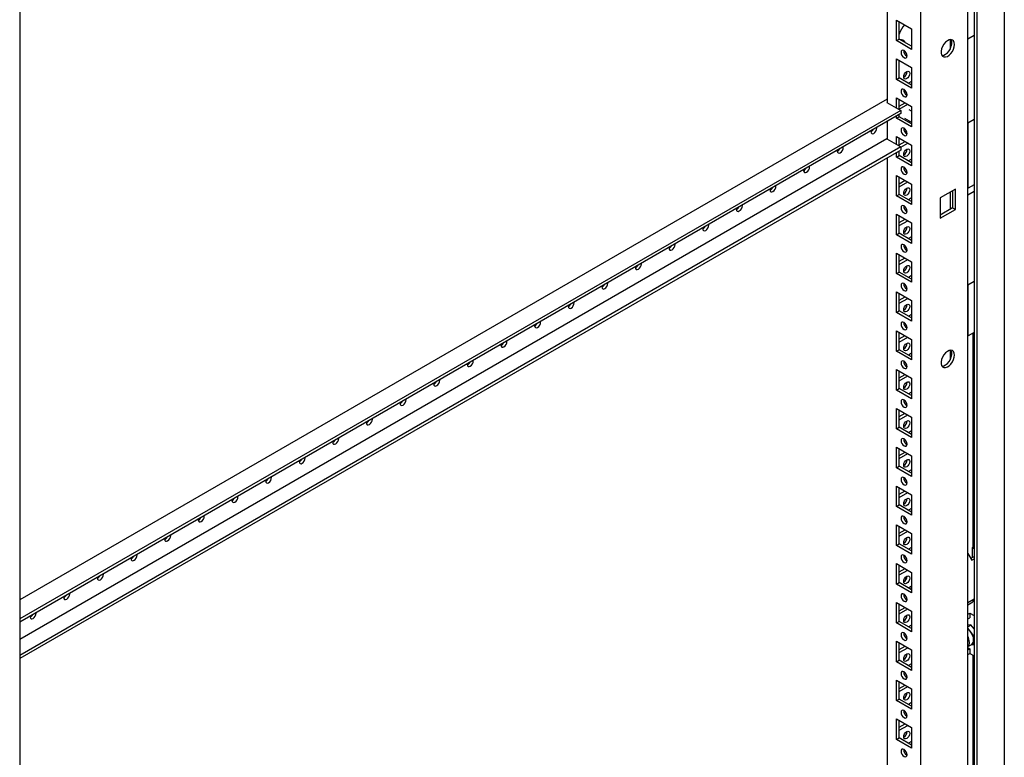
# Model space of a CAD drawing. Units: millimetres. Extents: x 0 to 420, y 0 to 297.
# Drawn here: x 312 to 355, y 130 to 162 of the extents above; entities that cross this region are included whole.
import ezdxf

# ---------------------------------------------------------------- set-up
doc = ezdxf.new("R2010")
doc.units = ezdxf.units.MM

msp = doc.modelspace()

# ---------------------------------------------------------------- linework, layer by layer
at = {"color": 7, "linetype": 'Continuous', "lineweight": 25}
for p, q in [((355.05131, 217.01243), (355.05131, 96.7768)), ((353.72549, 216.24702), (353.72549, 96.28357)), ((353.84334, 216.31509), (353.84334, 96.07945)), ((353.44862, 93.60612), (353.44862, 216.08724)), ((351.39793, 97.18544), (351.39793, 212.52183)), ((349.92479, 211.67141), (349.92479, 158.76609)), ((311.9178, 189.73044), (311.9178, 74.39405)), ((350.33138, 162.38272), (350.99134, 162.00173)), ((350.33138, 161.48453), (350.33138, 162.38272)), ((350.44923, 161.55256), (350.44923, 162.31469)), ((350.99134, 162.00173), (350.99134, 161.10354)), ((350.33138, 161.48453), (350.44923, 161.55256)), ((350.99134, 161.10354), (350.33138, 161.48453)), ((350.99135, 161.23961), (350.44923, 161.55256)), ((352.67563, 161.52532), (352.67563, 161.11093)), ((353.44862, 161.56264), (353.72549, 161.72247)), ((350.95024, 161.26333), (350.99134, 161.28706)), ((350.33138, 160.6816), (350.99134, 160.3006)), ((350.33138, 159.7834), (350.33138, 160.6816)), ((350.44923, 159.85144), (350.44923, 160.61356)), ((350.99134, 160.3006), (350.99134, 159.40241)), ((350.33138, 159.7834), (350.44923, 159.85144)), ((350.99134, 159.40241), (350.33138, 159.7834)), ((350.99135, 159.53848), (350.44923, 159.85144)), ((350.99134, 159.69483), (350.85593, 159.61665)), ((350.6615, 159.34446), (350.64663, 159.33588)), ((350.74753, 159.25806), (350.67843, 159.21817)), ((349.92479, 158.91917), (311.9178, 136.9782)), ((349.92479, 158.7831), (349.91006, 158.7746)), ((349.91006, 158.7746), (350.51405, 158.42592)), ((350.33138, 158.98047), (350.99134, 158.59948)), ((350.33138, 158.53138), (350.33138, 158.98047)), ((350.44923, 158.46334), (350.44923, 158.91244)), ((350.44923, 158.61975), (350.70273, 158.76609)), ((350.51405, 158.42592), (311.9178, 136.14479)), ((350.44923, 158.48368), (350.82059, 158.69806)), ((350.51405, 158.42592), (350.51405, 158.28983)), ((350.99134, 158.3908), (350.88337, 158.45313)), ((350.99134, 158.59948), (350.99134, 157.70129)), ((350.51405, 158.28983), (311.9178, 136.00869)), ((349.92479, 157.94966), (349.92479, 157.16704)), ((350.33138, 158.08228), (350.33138, 158.18438)), ((350.33138, 158.08228), (350.44923, 158.15031)), ((350.99134, 157.70129), (350.33138, 158.08228)), ((350.44923, 158.15031), (350.44923, 158.25242)), ((350.99135, 157.83735), (350.44923, 158.15031)), ((350.67505, 158.09228), (350.99135, 157.90969)), ((350.91858, 157.9517), (350.85593, 157.91553)), ((353.44862, 157.88821), (353.72549, 158.04804)), ((353.46916, 155.01834), (353.46916, 157.90007)), ((350.69317, 157.49153), (350.76225, 157.53141)), ((349.91006, 157.17554), (311.9178, 135.24308)), ((349.91006, 157.17554), (350.51405, 156.82686)), ((350.33138, 157.27935), (350.99134, 156.89835)), ((350.33138, 156.93232), (350.33138, 157.27935)), ((350.44923, 156.86428), (350.44923, 157.21131)), ((350.44923, 156.91862), (350.70273, 157.06496)), ((350.51405, 156.82686), (311.9178, 134.54572)), ((350.51405, 156.69077), (311.9178, 134.40964)), ((350.33138, 156.38115), (350.33138, 156.58532)), ((350.44923, 156.44918), (350.44923, 156.65335)), ((350.51405, 156.81997), (350.82059, 156.99693)), ((350.51405, 156.82686), (350.51405, 156.69077)), ((350.99134, 156.89835), (350.99134, 156.00016)), ((349.92479, 156.3506), (349.92479, 98.03587)), ((350.33138, 156.38115), (350.44923, 156.44918)), ((350.99134, 156.00016), (350.33138, 156.38115)), ((350.99135, 156.13622), (350.44923, 156.44918)), ((350.99134, 156.29257), (350.85593, 156.2144)), ((350.33138, 155.57822), (350.99134, 155.19723)), ((350.33138, 154.68002), (350.33138, 155.57822)), ((350.44923, 154.74806), (350.44923, 155.51018)), ((350.44923, 155.21749), (350.70273, 155.36384)), ((350.44923, 155.08142), (350.82059, 155.2958)), ((350.99134, 155.19723), (350.99134, 154.29903)), ((352.90643, 154.98278), (352.24646, 154.60179)), ((352.67563, 154.84955), (352.67563, 154.08742)), ((352.78857, 154.91475), (352.78857, 154.15262)), ((352.90643, 154.08459), (352.90643, 154.98278)), ((353.46916, 155.01834), (353.44862, 155.0302)), ((353.44862, 154.73094), (353.72549, 154.89078)), ((353.72549, 155.16632), (353.46916, 155.01834)), ((350.33138, 154.68002), (350.44923, 154.74806)), ((350.99134, 154.29903), (350.33138, 154.68002)), ((350.99135, 154.4351), (350.44923, 154.74806)), ((350.99134, 154.59145), (350.85593, 154.51327)), ((352.24646, 154.60179), (352.24646, 153.7036)), ((352.78857, 154.15262), (352.24646, 153.83967)), ((352.24646, 153.7036), (352.90643, 154.08459)), ((352.78857, 154.15262), (352.90643, 154.08459)), ((350.33138, 153.87709), (350.99134, 153.4961)), ((350.33138, 152.9789), (350.33138, 153.87709)), ((350.44923, 153.04693), (350.44923, 153.80906)), ((350.44923, 153.51637), (350.70273, 153.66271)), ((350.44923, 153.3803), (350.82059, 153.59468)), ((350.99134, 153.4961), (350.99134, 152.59791)), ((350.33138, 152.9789), (350.44923, 153.04693)), ((350.99134, 152.59791), (350.33138, 152.9789)), ((350.99135, 152.73397), (350.44923, 153.04693)), ((350.99134, 152.89032), (350.85593, 152.81214)), ((350.33138, 152.17596), (350.99134, 151.79497)), ((350.33138, 151.27777), (350.33138, 152.17596)), ((350.44923, 151.3458), (350.44923, 152.10793)), ((350.44923, 151.81524), (350.70273, 151.96158)), ((350.44923, 151.67917), (350.82059, 151.89355)), ((350.99134, 151.79497), (350.99134, 150.89678)), ((350.33138, 151.27777), (350.44923, 151.3458)), ((350.99134, 150.89678), (350.33138, 151.27777)), ((350.99135, 151.03284), (350.44923, 151.3458)), ((350.99134, 151.18919), (350.85593, 151.11102)), ((353.44862, 150.78433), (353.72549, 150.94417)), ((353.46916, 148.55406), (353.46916, 150.79619)), ((350.33138, 150.47484), (350.99134, 150.09385)), ((350.33138, 149.57664), (350.33138, 150.47484)), ((350.44923, 149.64468), (350.44923, 150.4068)), ((350.44923, 150.11411), (350.70273, 150.26046)), ((350.44923, 149.97804), (350.82059, 150.19242)), ((350.99134, 150.09385), (350.99134, 149.19565)), ((350.33138, 149.57664), (350.44923, 149.64468)), ((350.99134, 149.19565), (350.33138, 149.57664)), ((350.99135, 149.33172), (350.44923, 149.64468)), ((350.99134, 149.48807), (350.85593, 149.40989)), ((350.33138, 148.77371), (350.99134, 148.39272)), ((350.33138, 147.87551), (350.33138, 148.77371)), ((350.44923, 147.94355), (350.44923, 148.70568)), ((350.44923, 148.41298), (350.70273, 148.55933)), ((350.44923, 148.27691), (350.82059, 148.49129)), ((350.99134, 148.39272), (350.99134, 147.49452)), ((353.46916, 148.55406), (353.44862, 148.56592)), ((353.72549, 148.70204), (353.46916, 148.55406)), ((353.67835, 148.67482), (353.67835, 139.28452)), ((350.33138, 147.87551), (350.44923, 147.94355)), ((350.99134, 147.49452), (350.33138, 147.87551)), ((350.99135, 147.63059), (350.44923, 147.94355)), ((350.99134, 147.78694), (350.85593, 147.70877)), ((352.67563, 147.91631), (352.67563, 147.50192)), ((350.33138, 147.07258), (350.99134, 146.69159)), ((350.33138, 146.17439), (350.33138, 147.07258)), ((350.44923, 146.24242), (350.44923, 147.00455)), ((350.44923, 146.71186), (350.70273, 146.8582)), ((350.44923, 146.57579), (350.82059, 146.79017)), ((350.99134, 146.69159), (350.99134, 145.7934)), ((350.33138, 146.17439), (350.44923, 146.24242)), ((350.99135, 145.92947), (350.44923, 146.24242)), ((350.99134, 145.7934), (350.33138, 146.17439)), ((350.99134, 146.08581), (350.85593, 146.00764)), ((350.33138, 145.37146), (350.99134, 144.99047)), ((350.33138, 144.47326), (350.33138, 145.37146)), ((350.44923, 144.5413), (350.44923, 145.30342)), ((350.44923, 145.01073), (350.70273, 145.15708)), ((350.44923, 144.87466), (350.82059, 145.08904)), ((350.99134, 144.99047), (350.99134, 144.09227)), ((350.33138, 144.47326), (350.44923, 144.5413)), ((350.99135, 144.22834), (350.44923, 144.5413)), ((350.99134, 144.09227), (350.33138, 144.47326)), ((350.99134, 144.38468), (350.85593, 144.30651)), ((350.33138, 143.67033), (350.99134, 143.28934)), ((350.33138, 142.77213), (350.33138, 143.67033)), ((350.44923, 142.84017), (350.44923, 143.60229)), ((350.44923, 143.3096), (350.70273, 143.45595)), ((350.44923, 143.17353), (350.82059, 143.38791)), ((350.99134, 143.28934), (350.99134, 142.39114)), ((350.33138, 142.77213), (350.44923, 142.84017)), ((350.99134, 142.39114), (350.33138, 142.77213)), ((350.99135, 142.52721), (350.44923, 142.84017)), ((350.99134, 142.68356), (350.85593, 142.60539)), ((350.33138, 141.9692), (350.99134, 141.58821)), ((350.33138, 141.07101), (350.33138, 141.9692)), ((350.44923, 141.13904), (350.44923, 141.90117)), ((350.44923, 141.60848), (350.70273, 141.75482)), ((350.44923, 141.47241), (350.82059, 141.68679)), ((350.99134, 141.58821), (350.99134, 140.69002)), ((350.33138, 141.07101), (350.44923, 141.13904)), ((350.99134, 140.69002), (350.33138, 141.07101)), ((350.99135, 140.82609), (350.44923, 141.13904)), ((350.99134, 140.98243), (350.85593, 140.90426)), ((350.33138, 140.26808), (350.99134, 139.88709)), ((350.33138, 139.36988), (350.33138, 140.26808)), ((350.44923, 139.43791), (350.44923, 140.20004)), ((350.44923, 139.90735), (350.70273, 140.0537)), ((350.44923, 139.77128), (350.82059, 139.98566)), ((350.99134, 139.88709), (350.99134, 138.98889)), ((350.33138, 139.36988), (350.44923, 139.43791)), ((350.99134, 138.98889), (350.33138, 139.36988)), ((350.99135, 139.12496), (350.44923, 139.43791)), ((350.99134, 139.28131), (350.85593, 139.20313)), ((353.44862, 139.01571), (353.62237, 138.71473)), ((353.65772, 139.27261), (353.72549, 139.31173)), ((353.65772, 139.27261), (353.72549, 139.23349)), ((353.65772, 138.84059), (353.65772, 139.27261)), ((350.33138, 138.56695), (350.99134, 138.18596)), ((350.33138, 137.66876), (350.33138, 138.56695)), ((350.44923, 137.73679), (350.44923, 138.49892)), ((353.57671, 138.79382), (353.72549, 138.87971)), ((353.62237, 138.71473), (353.72549, 138.77426)), ((350.44923, 138.20622), (350.70273, 138.35257)), ((350.44923, 138.07016), (350.82059, 138.28454)), ((350.99134, 138.18596), (350.99134, 137.28776)), ((350.33138, 137.66876), (350.44923, 137.73679)), ((350.99134, 137.28776), (350.33138, 137.66876)), ((350.99135, 137.42383), (350.44923, 137.73679)), ((350.75522, 137.87328), (350.70216, 137.93929)), ((350.99134, 137.58018), (350.85593, 137.50201)), ((350.98545, 137.42723), (350.98545, 137.57678)), ((350.33138, 136.86582), (350.99134, 136.48483)), ((350.33138, 135.96763), (350.33138, 136.86582)), ((350.44923, 136.03566), (350.44923, 136.79779)), ((350.77921, 136.99173), (350.77921, 137.0789)), ((353.44861, 136.76689), (353.67835, 136.89951)), ((353.72549, 137.00509), (353.44862, 136.84525)), ((353.67835, 136.97788), (353.67835, 136.89951)), ((350.44923, 136.5051), (350.70273, 136.65145)), ((350.44923, 136.36903), (350.82059, 136.58341)), ((350.99134, 136.48483), (350.99134, 135.58664)), ((353.44861, 136.35528), (353.53398, 136.40456)), ((353.53398, 136.40456), (353.72549, 136.29401)), ((353.53398, 136.40456), (353.53398, 136.20043)), ((350.33138, 135.96763), (350.44923, 136.03566)), ((350.99134, 135.58664), (350.33138, 135.96763)), ((350.99135, 135.72271), (350.44923, 136.03566)), ((350.99134, 135.87905), (350.85593, 135.80088)), ((353.44861, 136.15114), (353.53398, 136.20043)), ((353.44861, 135.80572), (353.58407, 135.88392)), ((353.58407, 135.88392), (353.44862, 135.87181)), ((353.72549, 135.70799), (353.58407, 135.88392)), ((353.5605, 135.60201), (353.44862, 135.74119)), ((353.70781, 135.41875), (353.5605, 135.60201)), ((350.33138, 135.1647), (350.99134, 134.7837)), ((350.33138, 134.2665), (350.33138, 135.1647)), ((350.44923, 134.33454), (350.44923, 135.09666)), ((353.44862, 134.93175), (353.6215, 135.03156)), ((353.59408, 135.01573), (353.70781, 135.0259)), ((353.70781, 135.41875), (353.72549, 135.42896)), ((353.70781, 135.22233), (353.70781, 135.41875)), ((353.70781, 135.0259), (353.70781, 135.22233)), ((353.70781, 135.0259), (353.72549, 135.0361)), ((350.44923, 134.80397), (350.70273, 134.95032)), ((350.44923, 134.6679), (350.82059, 134.88228)), ((350.99134, 134.7837), (350.99134, 133.88551)), ((353.44861, 134.79024), (353.53398, 134.83953)), ((353.44861, 134.58611), (353.53398, 134.63539)), ((353.44862, 134.88881), (353.53398, 134.83953)), ((353.53398, 134.83953), (353.53398, 134.63539)), ((353.53398, 134.63539), (353.72549, 134.52483)), ((350.33138, 134.2665), (350.44923, 134.33454)), ((350.99134, 133.88551), (350.33138, 134.2665)), ((350.99135, 134.02158), (350.44923, 134.33454)), ((350.99134, 134.17793), (350.85593, 134.09975)), ((353.67835, 134.55205), (353.67835, 104.6836)), ((350.33138, 133.46357), (350.99134, 133.08258)), ((350.33138, 132.56538), (350.33138, 133.46357)), ((350.44923, 132.63341), (350.44923, 133.39554)), ((350.44923, 133.10285), (350.70273, 133.24919)), ((350.44923, 132.96678), (350.82059, 133.18116)), ((350.99134, 133.08258), (350.99134, 132.18439)), ((350.33138, 132.56538), (350.44923, 132.63341)), ((350.99134, 132.18439), (350.33138, 132.56538)), ((350.99135, 132.32045), (350.44923, 132.63341)), ((350.99134, 132.4768), (350.85593, 132.39863)), ((350.33138, 131.76244), (350.99134, 131.38145)), ((350.33138, 130.86425), (350.33138, 131.76244)), ((350.44923, 130.93228), (350.44923, 131.69441)), ((350.44923, 131.40172), (350.70273, 131.54806)), ((350.44923, 131.26565), (350.82059, 131.48003)), ((350.99134, 131.38145), (350.99134, 130.48326)), ((350.33138, 130.86425), (350.44923, 130.93228)), ((350.99134, 130.48326), (350.33138, 130.86425)), ((350.99135, 130.61932), (350.44923, 130.93228)), ((350.99134, 130.77567), (350.85593, 130.6975))]:
    msp.add_line(p, q, dxfattribs=at)
at = {"color": 7, "linetype": 'Continuous', "lineweight": 25, "flags": 128}
for points in [[(350.49896, 161.52386), (350.50869, 161.53078), (350.5517, 161.53914), (350.60243, 161.5215), (350.65317, 161.48056), (350.69618, 161.42254), (350.70591, 161.40438)], [(350.55836, 161.48957), (350.55824, 161.49597), (350.56395, 161.53713)], [(352.87107, 161.31778), (352.86014, 161.40326), (352.82818, 161.46979), (352.77754, 161.51243), (352.71199, 161.52803), (352.63639, 161.51541), (352.55634, 161.47552), (352.47778, 161.41132), (352.40654, 161.32756), (352.3479, 161.23047), (352.30621, 161.12724), (352.28456, 161.02552), (352.28456, 160.93287), (352.30621, 160.85615), (352.3479, 160.80105), (352.40654, 160.77166), (352.47778, 160.77015), (352.55634, 160.79665), (352.63639, 160.84919), (352.71199, 160.92386), (352.77754, 161.01514), (352.82818, 161.11624), (352.86014, 161.21968), (352.87107, 161.31778)], [(352.3177, 160.83559), (352.32304, 160.8354), (352.39865, 160.84801), (352.4787, 160.8879), (352.55725, 160.9521), (352.6285, 161.03586), (352.68714, 161.13296), (352.72882, 161.23619), (352.75047, 161.33791), (352.75047, 161.43056), (352.72882, 161.50728), (352.71733, 161.52783)], [(350.66136, 160.73946), (350.7121, 160.72183), (350.75511, 160.73019), (350.78385, 160.76326), (350.79394, 160.81603), (350.78385, 160.88045), (350.75511, 160.9467), (350.7121, 161.00473), (350.66136, 161.04567), (350.61062, 161.06331), (350.56761, 161.05495), (350.53887, 161.02187), (350.52878, 160.96911), (350.53887, 160.90469), (350.56761, 160.83843), (350.61062, 160.78041), (350.66136, 160.73946)], [(350.64663, 159.89729), (350.65672, 159.96171), (350.68546, 160.02797), (350.72848, 160.08599), (350.77921, 160.12693), (350.82995, 160.14457), (350.87296, 160.13621), (350.9017, 160.10313), (350.91179, 160.05037), (350.9017, 159.98596), (350.87296, 159.91969), (350.82995, 159.86167), (350.77921, 159.82073), (350.72848, 159.80309), (350.68546, 159.81145), (350.65672, 159.84453), (350.64663, 159.89729)], [(350.66136, 159.03834), (350.7121, 159.0207), (350.75511, 159.02906), (350.78385, 159.06214), (350.79394, 159.1149), (350.78385, 159.17932), (350.75511, 159.24558), (350.7121, 159.3036), (350.66136, 159.34454), (350.61062, 159.36218), (350.56761, 159.35382), (350.53887, 159.32074), (350.52878, 159.26798), (350.53887, 159.20357), (350.56761, 159.1373), (350.61062, 159.07928), (350.66136, 159.03834)], [(349.20629, 157.53488), (349.20295, 157.49882), (349.21304, 157.44605), (349.24178, 157.41298), (349.2848, 157.40462), (349.33553, 157.42225), (349.38627, 157.4632), (349.42928, 157.52122), (349.45802, 157.58748), (349.46812, 157.65189), (349.46478, 157.68411)], [(350.66136, 157.33721), (350.7121, 157.31958), (350.75511, 157.32794), (350.78385, 157.36101), (350.79394, 157.41378), (350.78385, 157.47819), (350.75511, 157.54445), (350.7121, 157.60247), (350.66136, 157.64341), (350.61062, 157.66105), (350.56761, 157.6527), (350.53887, 157.61962), (350.52878, 157.56685), (350.53887, 157.50244), (350.56761, 157.43618), (350.61062, 157.37816), (350.66136, 157.33721)], [(347.73315, 156.68446), (347.72981, 156.64839), (347.7399, 156.59563), (347.76864, 156.56255), (347.81166, 156.5542), (347.86239, 156.57183), (347.91313, 156.61278), (347.95614, 156.67079), (347.98488, 156.73705), (347.99498, 156.80147), (347.99164, 156.83368)], [(350.64663, 156.49504), (350.65672, 156.55946), (350.68546, 156.62572), (350.72848, 156.68374), (350.77921, 156.72468), (350.82995, 156.74231), (350.87296, 156.73396), (350.9017, 156.70088), (350.91179, 156.64812), (350.9017, 156.5837), (350.87296, 156.51744), (350.82995, 156.45942), (350.77921, 156.41848), (350.72848, 156.40084), (350.68546, 156.4092), (350.65672, 156.44228), (350.64663, 156.49504)], [(346.26001, 155.83403), (346.25667, 155.79797), (346.26677, 155.7452), (346.29551, 155.71213), (346.33852, 155.70377), (346.38926, 155.7214), (346.43999, 155.76235), (346.48301, 155.82037), (346.51175, 155.88663), (346.52184, 155.95104), (346.5185, 155.98326)], [(350.66136, 155.63608), (350.7121, 155.61845), (350.75511, 155.62681), (350.78385, 155.65989), (350.79394, 155.71265), (350.78385, 155.77707), (350.75511, 155.84332), (350.7121, 155.90135), (350.66136, 155.94229), (350.61062, 155.95992), (350.56761, 155.95157), (350.53887, 155.91849), (350.52878, 155.86573), (350.53887, 155.80131), (350.56761, 155.73505), (350.61062, 155.67703), (350.66136, 155.63608)], [(344.78687, 154.98361), (344.78353, 154.94754), (344.79363, 154.89478), (344.82237, 154.8617), (344.86538, 154.85335), (344.91612, 154.87098), (344.96685, 154.91193), (345.00987, 154.96994), (345.03861, 155.0362), (345.0487, 155.10062), (345.04536, 155.13283)], [(350.64663, 154.79391), (350.65672, 154.85833), (350.68546, 154.92459), (350.72848, 154.98261), (350.77921, 155.02355), (350.82995, 155.04119), (350.87296, 155.03283), (350.9017, 154.99975), (350.91179, 154.94699), (350.9017, 154.88258), (350.87296, 154.81631), (350.82995, 154.75829), (350.77921, 154.71735), (350.72848, 154.69971), (350.68546, 154.70807), (350.65672, 154.74115), (350.64663, 154.79391)], [(343.31373, 154.13318), (343.31039, 154.09712), (343.32049, 154.04435), (343.34923, 154.01128), (343.39224, 154.00292), (343.44298, 154.02055), (343.49371, 154.0615), (343.53673, 154.11952), (343.56547, 154.18578), (343.57556, 154.25019), (343.57222, 154.28241)], [(350.66136, 153.93496), (350.7121, 153.91732), (350.75511, 153.92568), (350.78385, 153.95876), (350.79394, 154.01152), (350.78385, 154.07594), (350.75511, 154.1422), (350.7121, 154.20022), (350.66136, 154.24116), (350.61062, 154.2588), (350.56761, 154.25044), (350.53887, 154.21736), (350.52878, 154.1646), (350.53887, 154.10019), (350.56761, 154.03392), (350.61062, 153.9759), (350.66136, 153.93496)], [(341.84059, 153.28276), (341.83726, 153.24669), (341.84735, 153.19393), (341.87609, 153.16085), (341.9191, 153.15249), (341.96984, 153.17013), (342.02057, 153.21107), (342.06359, 153.26909), (342.09233, 153.33535), (342.10242, 153.39977), (342.09908, 153.43198)], [(350.64663, 153.09279), (350.65672, 153.1572), (350.68546, 153.22346), (350.72848, 153.28148), (350.77921, 153.32243), (350.82995, 153.34006), (350.87296, 153.3317), (350.9017, 153.29863), (350.91179, 153.24586), (350.9017, 153.18145), (350.87296, 153.11519), (350.82995, 153.05717), (350.77921, 153.01622), (350.72848, 152.99859), (350.68546, 153.00695), (350.65672, 153.04002), (350.64663, 153.09279)], [(340.36745, 152.43233), (340.36412, 152.39627), (340.37421, 152.3435), (340.40295, 152.31043), (340.44596, 152.30207), (340.4967, 152.3197), (340.54744, 152.36065), (340.59045, 152.41867), (340.61919, 152.48493), (340.62928, 152.54934), (340.62594, 152.58156)], [(350.66136, 152.23383), (350.7121, 152.2162), (350.75511, 152.22456), (350.78385, 152.25763), (350.79394, 152.3104), (350.78385, 152.37481), (350.75511, 152.44107), (350.7121, 152.49909), (350.66136, 152.54004), (350.61062, 152.55767), (350.56761, 152.54931), (350.53887, 152.51624), (350.52878, 152.46347), (350.53887, 152.39906), (350.56761, 152.3328), (350.61062, 152.27478), (350.66136, 152.23383)], [(338.89431, 151.58191), (338.89098, 151.54584), (338.90107, 151.49308), (338.92981, 151.46), (338.97282, 151.45164), (339.02356, 151.46928), (339.0743, 151.51022), (339.11731, 151.56824), (339.14605, 151.6345), (339.15614, 151.69892), (339.15281, 151.73113)], [(350.64663, 151.39166), (350.65672, 151.45607), (350.68546, 151.52234), (350.72848, 151.58036), (350.77921, 151.6213), (350.82995, 151.63894), (350.87296, 151.63058), (350.9017, 151.5975), (350.91179, 151.54474), (350.9017, 151.48032), (350.87296, 151.41406), (350.82995, 151.35604), (350.77921, 151.3151), (350.72848, 151.29746), (350.68546, 151.30582), (350.65672, 151.3389), (350.64663, 151.39166)], [(337.42118, 150.73148), (337.41784, 150.69542), (337.42793, 150.64265), (337.45667, 150.60958), (337.49968, 150.60122), (337.55042, 150.61885), (337.60116, 150.6598), (337.64417, 150.71782), (337.67291, 150.78408), (337.683, 150.84849), (337.67967, 150.8807)], [(350.66136, 150.53271), (350.7121, 150.51507), (350.75511, 150.52343), (350.78385, 150.55651), (350.79394, 150.60927), (350.78385, 150.67368), (350.75511, 150.73995), (350.7121, 150.79797), (350.66136, 150.83891), (350.61062, 150.85654), (350.56761, 150.84819), (350.53887, 150.81511), (350.52878, 150.76235), (350.53887, 150.69793), (350.56761, 150.63167), (350.61062, 150.57365), (350.66136, 150.53271)], [(335.94804, 149.88106), (335.9447, 149.84499), (335.95479, 149.79223), (335.98353, 149.75915), (336.02654, 149.75079), (336.07728, 149.76843), (336.12802, 149.80937), (336.17103, 149.86739), (336.19977, 149.93365), (336.20986, 149.99807), (336.20653, 150.03028)], [(350.64663, 149.69053), (350.65672, 149.75495), (350.68546, 149.82121), (350.72848, 149.87923), (350.77921, 149.92017), (350.82995, 149.93781), (350.87296, 149.92945), (350.9017, 149.89637), (350.91179, 149.84361), (350.9017, 149.77919), (350.87296, 149.71293), (350.82995, 149.65491), (350.77921, 149.61397), (350.72848, 149.59633), (350.68546, 149.60469), (350.65672, 149.63777), (350.64663, 149.69053)], [(334.4749, 149.03063), (334.47156, 148.99457), (334.48165, 148.9418), (334.51039, 148.90873), (334.55341, 148.90037), (334.60414, 148.918), (334.65488, 148.95895), (334.69789, 149.01697), (334.72663, 149.08323), (334.73672, 149.14764), (334.73339, 149.17985)], [(350.66136, 148.83158), (350.7121, 148.81394), (350.75511, 148.8223), (350.78385, 148.85538), (350.79394, 148.90814), (350.78385, 148.97256), (350.75511, 149.03882), (350.7121, 149.09684), (350.66136, 149.13778), (350.61062, 149.15542), (350.56761, 149.14706), (350.53887, 149.11398), (350.52878, 149.06122), (350.53887, 148.9968), (350.56761, 148.93054), (350.61062, 148.87252), (350.66136, 148.83158)], [(333.00176, 148.18021), (332.99842, 148.14414), (333.00851, 148.09138), (333.03725, 148.0583), (333.08027, 148.04994), (333.131, 148.06758), (333.18174, 148.10852), (333.22475, 148.16654), (333.25349, 148.2328), (333.26359, 148.29722), (333.26025, 148.32943)], [(350.64663, 147.98941), (350.65672, 148.05382), (350.68546, 148.12008), (350.72848, 148.1781), (350.77921, 148.21905), (350.82995, 148.23668), (350.87296, 148.22832), (350.9017, 148.19525), (350.91179, 148.14248), (350.9017, 148.07807), (350.87296, 148.0118), (350.82995, 147.95379), (350.77921, 147.91284), (350.72848, 147.89521), (350.68546, 147.90356), (350.65672, 147.93664), (350.64663, 147.98941)], [(352.87107, 147.70877), (352.86014, 147.79425), (352.82818, 147.86078), (352.77754, 147.90342), (352.71199, 147.91901), (352.63639, 147.90639), (352.55634, 147.8665), (352.47778, 147.8023), (352.40654, 147.71855), (352.3479, 147.62145), (352.30621, 147.51822), (352.28456, 147.41651), (352.28456, 147.32385), (352.30621, 147.24713), (352.3479, 147.19203), (352.40654, 147.16264), (352.47778, 147.16114), (352.55634, 147.18764), (352.63639, 147.24018), (352.71199, 147.31485), (352.77754, 147.40612), (352.82818, 147.50723), (352.86014, 147.61067), (352.87107, 147.70877)], [(352.3177, 147.22658), (352.32304, 147.22639), (352.39865, 147.239), (352.4787, 147.27889), (352.55725, 147.34309), (352.6285, 147.42685), (352.68714, 147.52394), (352.72882, 147.62717), (352.75047, 147.72889), (352.75047, 147.82154), (352.72882, 147.89827), (352.71733, 147.91882)], [(331.52862, 147.32978), (331.52528, 147.29372), (331.53537, 147.24095), (331.56411, 147.20788), (331.60713, 147.19952), (331.65786, 147.21715), (331.7086, 147.2581), (331.75161, 147.31612), (331.78036, 147.38238), (331.79045, 147.44679), (331.78711, 147.479)], [(350.66136, 147.13045), (350.7121, 147.11282), (350.75511, 147.12117), (350.78385, 147.15425), (350.79394, 147.20702), (350.78385, 147.27143), (350.75511, 147.33769), (350.7121, 147.39571), (350.66136, 147.43666), (350.61062, 147.45429), (350.56761, 147.44593), (350.53887, 147.41286), (350.52878, 147.36009), (350.53887, 147.29568), (350.56761, 147.22941), (350.61062, 147.1714), (350.66136, 147.13045)], [(330.05548, 146.47936), (330.05214, 146.44329), (330.06224, 146.39053), (330.09097, 146.35745), (330.13399, 146.34909), (330.18472, 146.36673), (330.23546, 146.40767), (330.27848, 146.46569), (330.30722, 146.53195), (330.31731, 146.59637), (330.31397, 146.62858)], [(350.64663, 146.28828), (350.65672, 146.35269), (350.68546, 146.41896), (350.72848, 146.47698), (350.77921, 146.51792), (350.82995, 146.53556), (350.87296, 146.5272), (350.9017, 146.49412), (350.91179, 146.44135), (350.9017, 146.37694), (350.87296, 146.31068), (350.82995, 146.25266), (350.77921, 146.21172), (350.72848, 146.19408), (350.68546, 146.20244), (350.65672, 146.23552), (350.64663, 146.28828)], [(328.58234, 145.62893), (328.579, 145.59287), (328.5891, 145.5401), (328.61784, 145.50703), (328.66085, 145.49867), (328.71159, 145.5163), (328.76232, 145.55725), (328.80534, 145.61527), (328.83408, 145.68153), (328.84417, 145.74594), (328.84083, 145.77815)], [(350.66136, 145.42933), (350.7121, 145.41169), (350.75511, 145.42005), (350.78385, 145.45313), (350.79394, 145.50589), (350.78385, 145.5703), (350.75511, 145.63657), (350.7121, 145.69459), (350.66136, 145.73553), (350.61062, 145.75317), (350.56761, 145.74481), (350.53887, 145.71173), (350.52878, 145.65896), (350.53887, 145.59455), (350.56761, 145.52829), (350.61062, 145.47027), (350.66136, 145.42933)], [(327.1092, 144.77851), (327.10586, 144.74244), (327.11596, 144.68968), (327.1447, 144.6566), (327.18771, 144.64824), (327.23845, 144.66588), (327.28918, 144.70682), (327.3322, 144.76484), (327.36094, 144.8311), (327.37103, 144.89552), (327.36769, 144.92773)], [(350.64663, 144.58715), (350.65672, 144.65157), (350.68546, 144.71783), (350.72848, 144.77585), (350.77921, 144.81679), (350.82995, 144.83443), (350.87296, 144.82607), (350.9017, 144.79299), (350.91179, 144.74023), (350.9017, 144.67581), (350.87296, 144.60955), (350.82995, 144.55154), (350.77921, 144.51059), (350.72848, 144.49296), (350.68546, 144.50131), (350.65672, 144.53439), (350.64663, 144.58715)], [(325.63606, 143.92808), (325.63272, 143.89202), (325.64282, 143.83925), (325.67156, 143.80618), (325.71457, 143.79782), (325.76531, 143.81545), (325.81604, 143.8564), (325.85906, 143.91442), (325.8878, 143.98068), (325.89789, 144.04509), (325.89455, 144.0773)], [(350.66136, 143.7282), (350.7121, 143.71057), (350.75511, 143.71892), (350.78385, 143.752), (350.79394, 143.80476), (350.78385, 143.86918), (350.75511, 143.93544), (350.7121, 143.99346), (350.66136, 144.0344), (350.61062, 144.05204), (350.56761, 144.04368), (350.53887, 144.0106), (350.52878, 143.95784), (350.53887, 143.89342), (350.56761, 143.82716), (350.61062, 143.76914), (350.66136, 143.7282)], [(324.16293, 143.07766), (324.15959, 143.04159), (324.16968, 142.98883), (324.19842, 142.95575), (324.24143, 142.94739), (324.29217, 142.96503), (324.34291, 143.00597), (324.38592, 143.06399), (324.41466, 143.13025), (324.42475, 143.19467), (324.42141, 143.22688)], [(350.64663, 142.88603), (350.65672, 142.95044), (350.68546, 143.0167), (350.72848, 143.07472), (350.77921, 143.11566), (350.82995, 143.1333), (350.87296, 143.12494), (350.9017, 143.09186), (350.91179, 143.0391), (350.9017, 142.97469), (350.87296, 142.90843), (350.82995, 142.85041), (350.77921, 142.80946), (350.72848, 142.79183), (350.68546, 142.80018), (350.65672, 142.83326), (350.64663, 142.88603)], [(322.68978, 142.22723), (322.68645, 142.19117), (322.69654, 142.1384), (322.72528, 142.10533), (322.76829, 142.09697), (322.81903, 142.1146), (322.86977, 142.15555), (322.91278, 142.21357), (322.94152, 142.27983), (322.95161, 142.34424), (322.94827, 142.37645)], [(350.66136, 142.02707), (350.7121, 142.00944), (350.75511, 142.01779), (350.78385, 142.05087), (350.79394, 142.10364), (350.78385, 142.16805), (350.75511, 142.23431), (350.7121, 142.29233), (350.66136, 142.33327), (350.61062, 142.35091), (350.56761, 142.34255), (350.53887, 142.30947), (350.52878, 142.25671), (350.53887, 142.1923), (350.56761, 142.12604), (350.61062, 142.06801), (350.66136, 142.02707)], [(321.21665, 141.37681), (321.21331, 141.34074), (321.2234, 141.28798), (321.25214, 141.2549), (321.29515, 141.24654), (321.34589, 141.26418), (321.39663, 141.30512), (321.43964, 141.36314), (321.46838, 141.4294), (321.47847, 141.49382), (321.47514, 141.52603)], [(350.64663, 141.1849), (350.65672, 141.24931), (350.68546, 141.31558), (350.72848, 141.37359), (350.77921, 141.41454), (350.82995, 141.43217), (350.87296, 141.42382), (350.9017, 141.39074), (350.91179, 141.33798), (350.9017, 141.27356), (350.87296, 141.2073), (350.82995, 141.14928), (350.77921, 141.10833), (350.72848, 141.0907), (350.68546, 141.09906), (350.65672, 141.13213), (350.64663, 141.1849)], [(319.74351, 140.52638), (319.74017, 140.49032), (319.75026, 140.43755), (319.779, 140.40448), (319.82201, 140.39612), (319.87275, 140.41375), (319.92349, 140.4547), (319.9665, 140.51272), (319.99524, 140.57898), (320.00534, 140.64339), (320.002, 140.6756)], [(350.66136, 140.32594), (350.7121, 140.30831), (350.75511, 140.31667), (350.78385, 140.34974), (350.79394, 140.40251), (350.78385, 140.46692), (350.75511, 140.53319), (350.7121, 140.5912), (350.66136, 140.63215), (350.61062, 140.64978), (350.56761, 140.64143), (350.53887, 140.60835), (350.52878, 140.55558), (350.53887, 140.49117), (350.56761, 140.42491), (350.61062, 140.36689), (350.66136, 140.32594)], [(318.27037, 139.67596), (318.26703, 139.63989), (318.27712, 139.58713), (318.30586, 139.55405), (318.34888, 139.54569), (318.39961, 139.56333), (318.45035, 139.60427), (318.49336, 139.66229), (318.5221, 139.72855), (318.53219, 139.79297), (318.52886, 139.82518)], [(350.64663, 139.48377), (350.65672, 139.54819), (350.68546, 139.61445), (350.72848, 139.67247), (350.77921, 139.71341), (350.82995, 139.73105), (350.87296, 139.72269), (350.9017, 139.68961), (350.91179, 139.63685), (350.9017, 139.57243), (350.87296, 139.50617), (350.82995, 139.44816), (350.77921, 139.40721), (350.72848, 139.38958), (350.68546, 139.39793), (350.65672, 139.43101), (350.64663, 139.48377)], [(316.79723, 138.82553), (316.79389, 138.78947), (316.80398, 138.7367), (316.83272, 138.70363), (316.87574, 138.69527), (316.92647, 138.7129), (316.97721, 138.75385), (317.02022, 138.81187), (317.04896, 138.87813), (317.05906, 138.94254), (317.05572, 138.97475)], [(350.66136, 138.62482), (350.7121, 138.60719), (350.75511, 138.61554), (350.78385, 138.64862), (350.79394, 138.70138), (350.78385, 138.7658), (350.75511, 138.83206), (350.7121, 138.89008), (350.66136, 138.93102), (350.61062, 138.94866), (350.56761, 138.9403), (350.53887, 138.90722), (350.52878, 138.85446), (350.53887, 138.79004), (350.56761, 138.72378), (350.61062, 138.66576), (350.66136, 138.62482)], [(315.32409, 137.9751), (315.32075, 137.93904), (315.33084, 137.88628), (315.35958, 137.8532), (315.4026, 137.84484), (315.45334, 137.86248), (315.50407, 137.90342), (315.54708, 137.96144), (315.57582, 138.0277), (315.58592, 138.09212), (315.58258, 138.12433)], [(350.64663, 137.78264), (350.65672, 137.84706), (350.68546, 137.91332), (350.72848, 137.97134), (350.77921, 138.01229), (350.82995, 138.02992), (350.87296, 138.02157), (350.9017, 137.98849), (350.91179, 137.93572), (350.9017, 137.87131), (350.87296, 137.80505), (350.82995, 137.74703), (350.77921, 137.70608), (350.72848, 137.68845), (350.68546, 137.6968), (350.65672, 137.72988), (350.64663, 137.78264)], [(313.85095, 137.12468), (313.84761, 137.08861), (313.8577, 137.03585), (313.88645, 137.00278), (313.92946, 136.99442), (313.98019, 137.01205), (314.03093, 137.053), (314.07395, 137.11102), (314.10268, 137.17727), (314.11278, 137.24169), (314.10944, 137.2739)], [(350.66136, 136.92369), (350.7121, 136.90606), (350.75511, 136.91441), (350.78385, 136.94749), (350.79394, 137.00025), (350.78385, 137.06467), (350.75511, 137.13093), (350.7121, 137.18895), (350.66136, 137.22989), (350.61062, 137.24753), (350.56761, 137.23917), (350.53887, 137.2061), (350.52878, 137.15333), (350.53887, 137.08892), (350.56761, 137.02266), (350.61062, 136.96464), (350.66136, 136.92369)], [(312.37781, 136.27425), (312.37447, 136.23819), (312.38457, 136.18543), (312.4133, 136.15235), (312.45632, 136.14399), (312.50706, 136.16163), (312.55779, 136.20257), (312.60081, 136.26059), (312.62955, 136.32685), (312.63964, 136.39127), (312.6363, 136.42348)], [(350.64663, 136.08152), (350.65672, 136.14594), (350.68546, 136.21219), (350.72848, 136.27021), (350.77921, 136.31116), (350.82995, 136.32879), (350.87296, 136.32044), (350.9017, 136.28736), (350.91179, 136.2346), (350.9017, 136.17018), (350.87296, 136.10392), (350.82995, 136.0459), (350.77921, 136.00496), (350.72848, 135.98732), (350.68546, 135.99568), (350.65672, 136.02876), (350.64663, 136.08152)], [(350.66136, 135.22256), (350.7121, 135.20493), (350.75511, 135.21329), (350.78385, 135.24636), (350.79394, 135.29913), (350.78385, 135.36354), (350.75511, 135.4298), (350.7121, 135.48782), (350.66136, 135.52877), (350.61062, 135.5464), (350.56761, 135.53805), (350.53887, 135.50497), (350.52878, 135.45221), (350.53887, 135.38779), (350.56761, 135.32153), (350.61062, 135.26351), (350.66136, 135.22256)], [(350.64663, 134.38039), (350.65672, 134.44481), (350.68546, 134.51107), (350.72848, 134.56909), (350.77921, 134.61003), (350.82995, 134.62767), (350.87296, 134.61931), (350.9017, 134.58623), (350.91179, 134.53347), (350.9017, 134.46905), (350.87296, 134.40279), (350.82995, 134.34477), (350.77921, 134.30383), (350.72848, 134.28619), (350.68546, 134.29455), (350.65672, 134.32763), (350.64663, 134.38039)], [(350.66136, 133.52144), (350.7121, 133.5038), (350.75511, 133.51216), (350.78385, 133.54524), (350.79394, 133.598), (350.78385, 133.66242), (350.75511, 133.72868), (350.7121, 133.7867), (350.66136, 133.82764), (350.61062, 133.84528), (350.56761, 133.83692), (350.53887, 133.80384), (350.52878, 133.75108), (350.53887, 133.68666), (350.56761, 133.6204), (350.61062, 133.56238), (350.66136, 133.52144)], [(350.64663, 132.67927), (350.65672, 132.74368), (350.68546, 132.80994), (350.72848, 132.86796), (350.77921, 132.90891), (350.82995, 132.92654), (350.87296, 132.91819), (350.9017, 132.88511), (350.91179, 132.83234), (350.9017, 132.76793), (350.87296, 132.70167), (350.82995, 132.64365), (350.77921, 132.6027), (350.72848, 132.58507), (350.68546, 132.59343), (350.65672, 132.6265), (350.64663, 132.67927)], [(350.66136, 131.82031), (350.7121, 131.80268), (350.75511, 131.81103), (350.78385, 131.84411), (350.79394, 131.89688), (350.78385, 131.96129), (350.75511, 132.02755), (350.7121, 132.08557), (350.66136, 132.12651), (350.61062, 132.14415), (350.56761, 132.1358), (350.53887, 132.10272), (350.52878, 132.04995), (350.53887, 131.98554), (350.56761, 131.91928), (350.61062, 131.86126), (350.66136, 131.82031)], [(350.64663, 130.97814), (350.65672, 131.04256), (350.68546, 131.10882), (350.72848, 131.16683), (350.77921, 131.20778), (350.82995, 131.22541), (350.87296, 131.21706), (350.9017, 131.18398), (350.91179, 131.13122), (350.9017, 131.0668), (350.87296, 131.00054), (350.82995, 130.94252), (350.77921, 130.90158), (350.72848, 130.88394), (350.68546, 130.8923), (350.65672, 130.92538), (350.64663, 130.97814)], [(350.66136, 130.11918), (350.7121, 130.10155), (350.75511, 130.10991), (350.78385, 130.14299), (350.79394, 130.19575), (350.78385, 130.26017), (350.75511, 130.32642), (350.7121, 130.38444), (350.66136, 130.42539), (350.61062, 130.44302), (350.56761, 130.43467), (350.53887, 130.40159), (350.52878, 130.34883), (350.53887, 130.28441), (350.56761, 130.21815), (350.61062, 130.16013), (350.66136, 130.11918)]]:
    msp.add_lwpolyline(points, dxfattribs=at)
at = {"color": 7, "linetype": 'Continuous', "lineweight": 25}
for centre, radius, start, end in [((351.71883, 161.33004), 1.34471, 140.672691, 160.760111), ((350.91304, 161.03776), 0.266, 176.271331, 243.223442), ((350.52702, 160.11942), 0.26659, 296.837228, 3.16805), ((350.91357, 159.33704), 0.2666, 176.83343, 243.16179), ((349.08237, 157.71462), 0.26142, 297.65333, 333.643837), ((350.91357, 157.63591), 0.26661, 176.833993, 243.161228), ((347.60923, 156.8642), 0.26142, 297.65333, 333.643837), ((350.52702, 156.71717), 0.26659, 296.837228, 3.16805), ((346.13609, 156.01378), 0.26142, 297.653271, 333.643799), ((350.91357, 155.93478), 0.2666, 176.83343, 243.16179), ((344.66295, 155.16335), 0.26142, 297.653323, 333.643844), ((350.52698, 155.01606), 0.26663, 296.842002, 3.163276), ((343.18981, 154.31292), 0.26142, 297.653338, 333.64383), ((350.9136, 154.23368), 0.26664, 176.838204, 243.157016), ((341.71667, 153.4625), 0.26142, 297.653333, 333.643641), ((350.52701, 153.31492), 0.2666, 296.83779, 3.167488), ((340.24353, 152.61207), 0.26142, 297.653338, 333.64383), ((350.91357, 152.53253), 0.26661, 176.833993, 243.161228), ((338.7704, 151.76164), 0.2614, 297.652174, 333.644993), ((350.52702, 151.61379), 0.26659, 296.837228, 3.16805), ((337.29727, 150.91121), 0.2614, 297.652047, 333.645121), ((350.91357, 150.8314), 0.2666, 176.83343, 243.16179), ((335.8241, 150.06081), 0.26144, 297.6546, 333.642567), ((350.52701, 149.91266), 0.2666, 296.83779, 3.167488), ((334.35096, 149.21039), 0.26144, 297.654629, 333.642539), ((350.91357, 149.13028), 0.26661, 176.833993, 243.161228), ((332.87785, 148.35994), 0.2614, 297.652302, 333.644865), ((350.52702, 148.21154), 0.26659, 296.837228, 3.16805), ((331.40471, 147.50951), 0.2614, 297.652047, 333.645121), ((350.91357, 147.42915), 0.2666, 176.83343, 243.16179), ((329.93157, 146.65908), 0.2614, 297.652047, 333.645121), ((350.52698, 146.51043), 0.26663, 296.842002, 3.163276), ((328.4584, 145.80869), 0.26144, 297.6546, 333.642567), ((350.9136, 145.72804), 0.26664, 176.838204, 243.157016), ((326.98527, 144.95826), 0.26144, 297.654629, 333.642539), ((350.52701, 144.80928), 0.2666, 296.83779, 3.167488), ((325.51215, 144.10781), 0.2614, 297.652302, 333.644865), ((350.91357, 144.0269), 0.26661, 176.833993, 243.161228), ((324.03901, 143.25738), 0.2614, 297.652047, 333.645121), ((350.52702, 143.10816), 0.26659, 296.837228, 3.16805), ((322.56585, 142.40699), 0.26144, 297.654884, 333.642283), ((350.91357, 142.32577), 0.2666, 176.83343, 243.16179), ((321.09276, 141.55651), 0.26137, 297.649721, 333.647447), ((350.52701, 141.40703), 0.2666, 296.83779, 3.167488), ((350.91357, 140.62464), 0.26661, 176.833993, 243.161228), ((319.61957, 140.70613), 0.26143, 297.654373, 333.642794), ((318.14648, 139.85566), 0.26137, 297.649721, 333.647447), ((350.52702, 139.7059), 0.26659, 296.837228, 3.16805), ((350.91357, 138.92352), 0.2666, 176.83343, 243.16179), ((316.67329, 139.00528), 0.26143, 297.654373, 333.642794), ((315.20015, 138.15486), 0.26144, 297.654884, 333.642283), ((350.52698, 138.00479), 0.26663, 296.842002, 3.163276), ((313.72706, 137.30438), 0.26137, 297.649721, 333.647447), ((350.9136, 137.22241), 0.26664, 176.838204, 243.157016), ((312.25388, 136.45401), 0.26143, 297.654373, 333.642794), ((350.52701, 136.30365), 0.2666, 296.83779, 3.167488), ((350.91357, 135.52127), 0.26661, 176.833993, 243.161228), ((353.11499, 135.25117), 0.56707, 38.220579, 53.960971), ((353.06898, 135.19289), 0.63951, 2.638444, 39.773084), ((352.92698, 135.09633), 0.59852, 1.966758, 29.361001), ((353.31388, 135.09632), 0.21226, 309.40208, 5.556033), ((353.49822, 135.20224), 0.21055, 305.839991, 5.473043), ((350.52702, 134.60252), 0.26659, 296.837228, 3.16805), ((350.91357, 133.82014), 0.2666, 176.83343, 243.16179), ((350.52701, 132.9014), 0.2666, 296.83779, 3.167488), ((350.91357, 132.11901), 0.26661, 176.833993, 243.161228), ((350.52702, 131.20027), 0.26659, 296.837228, 3.16805), ((350.91357, 130.41788), 0.2666, 176.83343, 243.16179)]:
    msp.add_arc(centre, radius, start, end, dxfattribs=at)

doc.saveas('drawing.dxf')
